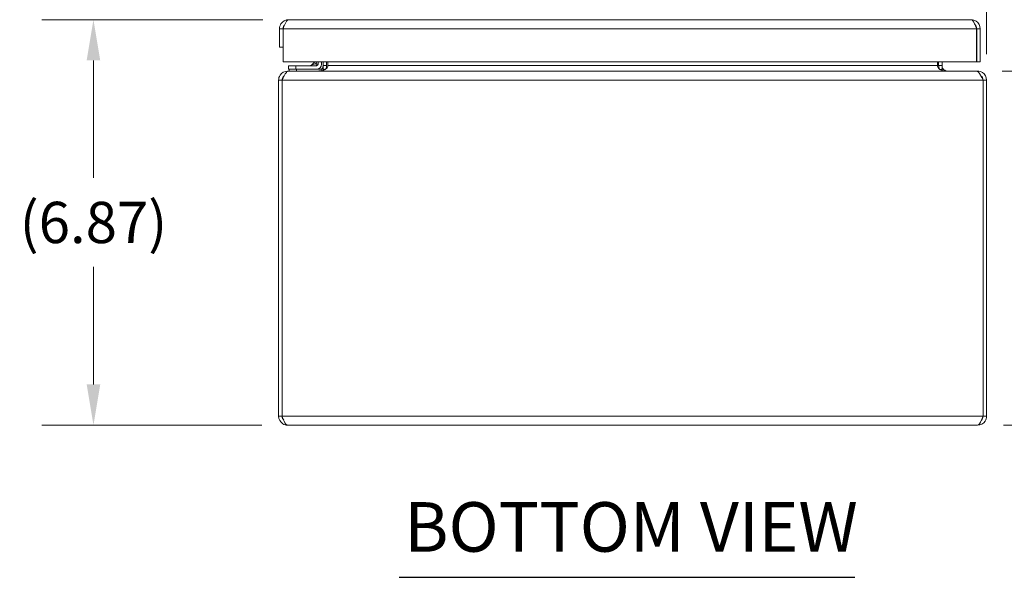
# Model space of a CAD drawing. Units: inches. Extents: x 6 to 115, y 2 to 71.
# Drawn here: x 30 to 47, y 17 to 26 of the extents above; entities that cross this region are included whole.
import ezdxf

# ---------------------------------------------------------------- set-up
doc = ezdxf.new("R2010")
doc.units = ezdxf.units.IN
doc.header["$LTSCALE"] = 7
doc.header["$MEASUREMENT"] = 0
for name, color, linetype, lineweight in [('Dimension (ANSI)', 7, 'Continuous', 5), ('Symbol (ANSI)', 7, 'Continuous', 5), ('Visible (ANSI)', 7, 'Continuous', 5), ('Visible Narrow (ANSI)', 7, 'Continuous', 5)]:
    doc.layers.add(name, color=color, linetype=linetype, lineweight=lineweight)
doc.styles.add('ROMANS', font='romans.shx')
doc.styles.add('Text Style168', font='tahoma.ttf')
doc.dimstyles.new('Default (ANSI)', dxfattribs={"dimscale": 7, "dimtxt": 0.1, "dimasz": 0.098425, "dimexe": 0.125, "dimexo": 0.0625, "dimgap": 0.031496, "dimtad": 0, "dimtih": 1, "dimtoh": 1, "dimrnd": 1e-08, "dimzin": 0, "dimdsep": 46, "dimtxsty": 'ROMANS', "dimcen": 0.09, "dimdle": 0.393701, "dimclrd": 256, "dimclre": 256, "dimclrt": 256, "dimadec": 0, "dimazin": 0, "dimtfac": 1, "dimtofl": 0, "dimtmove": 0, "dimatfit": 3, "dimfxl": 1, "dimtolj": 1, "dimtzin": 0, "dimlwd": -1, "dimlwe": -1, "dimarcsym": 0})

# ---------------------------------------------------------------- blocks, each defined once
blk = doc.blocks.new('*D17')
at = {"layer": 'Defpoints', "color": 0, "transparency": 16777216}
for p in [(46.475, 30.231), (34.6, 25.94), (46.475, 25.94)]:
    blk.add_point(p, dxfattribs=at)
at = {"layer": 'Dimension (ANSI)', "transparency": 16777216}
for p, q in [((34.6, 26.378), (34.6, 31.106)), ((46.475, 26.378), (46.475, 31.106)), ((35.289, 30.231), (38.683, 30.231)), ((45.786, 30.231), (44.204, 30.231))]:
    blk.add_line(p, q, dxfattribs=at)
for points in [[(35.289, 30.346), (35.289, 30.116), (34.6, 30.231)], [(45.786, 30.346), (45.786, 30.116), (46.475, 30.231)]]:
    blk.add_solid(points, dxfattribs=at)
at = {"layer": 'Dimension (ANSI)', "transparency": 16777216, "insert": (41.443, 30.231), "char_height": 0.7, "attachment_point": 5, "style": 'ROMANS'}
blk.add_mtext('\\A1;\\fromans|b0|i0;\\H0.7000;11.88\\P\\fromans|b0|i0;\\H0.7000;LID WIDTH', dxfattribs=at)
blk = doc.blocks.new('*D18')
at = {"layer": 'Defpoints', "color": 0, "transparency": 16777216}
for p in [(46.475, 30.231), (46.475, 25.94), (46.584, 25.069)]:
    blk.add_point(p, dxfattribs=at)
at = {"layer": 'Dimension (ANSI)', "transparency": 16777216}
for p, q in [((46.475, 26.378), (46.475, 31.106)), ((46.584, 25.506), (46.584, 31.106)), ((45.786, 30.231), (45.097, 30.231)), ((47.273, 30.231), (48.737, 30.231))]:
    blk.add_line(p, q, dxfattribs=at)
for points in [[(45.786, 30.346), (45.786, 30.116), (46.475, 30.231)], [(47.273, 30.346), (47.273, 30.116), (46.584, 30.231)]]:
    blk.add_solid(points, dxfattribs=at)
at = {"layer": 'Dimension (ANSI)', "transparency": 16777216, "insert": (50.457, 30.231), "char_height": 0.7, "attachment_point": 5, "style": 'ROMANS'}
blk.add_mtext('\\A1;(0.11)', dxfattribs=at)
blk = doc.blocks.new('*D19')
at = {"layer": 'Defpoints', "color": 0, "transparency": 16777216}
for p in [(34.753, 26.093), (31.446, 19.222), (34.737, 19.222)]:
    blk.add_point(p, dxfattribs=at)
at = {"layer": 'Dimension (ANSI)', "transparency": 16777216}
for p, q in [((34.315, 26.093), (30.571, 26.093)), ((31.446, 25.404), (31.446, 23.411)), ((31.446, 19.911), (31.446, 21.904)), ((34.299, 19.222), (30.571, 19.222))]:
    blk.add_line(p, q, dxfattribs=at)
for points in [[(31.331, 25.404), (31.561, 25.404), (31.446, 26.093)], [(31.331, 19.911), (31.561, 19.911), (31.446, 19.222)]]:
    blk.add_solid(points, dxfattribs=at)
at = {"layer": 'Dimension (ANSI)', "transparency": 16777216, "insert": (31.446, 22.657), "char_height": 0.7, "attachment_point": 5, "style": 'ROMANS'}
blk.add_mtext('\\A1;(6.87)', dxfattribs=at)
blk = doc.blocks.new('*D31')
at = {"layer": 'Defpoints', "color": 0, "transparency": 16777216}
for p in [(46.41, 25.222), (50.352, 25.222), (46.431, 19.222)]:
    blk.add_point(p, dxfattribs=at)
at = {"layer": 'Dimension (ANSI)', "transparency": 16777216}
for p, q in [((46.848, 25.222), (51.227, 25.222)), ((50.352, 24.533), (50.352, 23.962)), ((50.352, 19.911), (50.352, 20.481)), ((46.869, 19.222), (51.227, 19.222))]:
    blk.add_line(p, q, dxfattribs=at)
for points in [[(50.237, 24.533), (50.467, 24.533), (50.352, 25.222)], [(50.237, 19.911), (50.467, 19.911), (50.352, 19.222)]]:
    blk.add_solid(points, dxfattribs=at)
at = {"layer": 'Dimension (ANSI)', "transparency": 16777216, "insert": (50.352, 22.222), "char_height": 0.7, "attachment_point": 5, "style": 'ROMANS'}
blk.add_mtext('\\A1;\\fromans|b0|i0;\\H0.7000;6.00\\P\\fromans|b0|i0;\\H0.7000;TUB\\P\\fromans|b0|i0;\\H0.7000;HEIGHT', dxfattribs=at)

msp = doc.modelspace()

# ---------------------------------------------------------------- linework, layer by layer
at = {"layer": 'Symbol (ANSI)', "lineweight": 30}
msp.add_line((36.6276, 16.64341), (44.3537, 16.64341), dxfattribs=at)
at = {"layer": 'Visible (ANSI)'}
for p, q in [((34.75296, 26.09297), (46.32246, 26.09297)), ((34.60021, 25.94022), (34.60021, 25.62797)), ((34.65921, 25.94022), (34.60021, 25.94022)), ((34.65921, 25.94022), (34.65921, 25.62797)), ((34.65992, 25.37797), (34.65992, 25.94022)), ((46.4155, 25.94022), (46.4155, 25.37797)), ((46.41621, 25.94022), (46.41621, 25.37797)), ((46.41621, 25.94022), (46.47521, 25.94022)), ((46.47521, 25.37797), (46.47521, 25.94022)), ((34.60021, 25.62797), (34.65921, 25.62797)), ((46.4155, 25.37797), (34.65992, 25.37797)), ((35.14847, 25.32643), (35.20002, 25.37797)), ((35.25383, 25.37797), (35.25383, 25.33873)), ((35.31289, 25.33873), (35.31289, 25.37797)), ((35.33739, 25.31548), (35.33739, 25.37797)), ((35.39639, 25.31548), (35.39639, 25.37797)), ((35.41725, 25.31548), (35.41725, 25.37797)), ((45.75053, 25.31548), (45.75053, 25.37797)), ((45.77139, 25.37797), (45.77139, 25.31548)), ((45.83039, 25.31548), (45.83039, 25.37797)), ((46.41621, 25.37797), (46.47521, 25.37797)), ((34.7575, 25.22173), (34.73664, 25.22173)), ((34.73664, 25.21545), (34.73664, 25.22173)), ((34.87489, 25.31178), (34.74989, 25.31178)), ((34.74989, 25.25273), (34.74989, 25.31178)), ((34.74989, 25.25273), (34.87489, 25.25273)), ((34.7575, 25.22173), (46.41028, 25.22173)), ((34.76514, 25.25273), (34.76514, 25.22173)), ((35.22689, 25.31178), (34.87489, 25.31178)), ((34.87489, 25.25273), (35.22689, 25.25273)), ((35.31514, 25.25273), (35.22689, 25.25273)), ((35.31514, 25.22703), (35.31514, 25.25273)), ((46.43114, 25.22173), (46.41028, 25.22173)), ((46.43114, 25.21545), (46.43114, 25.22173)), ((34.64289, 25.06898), (34.58389, 25.06898)), ((34.58389, 25.06898), (34.58389, 19.37448)), ((34.64289, 19.37448), (34.64289, 25.06898)), ((34.6436, 19.37448), (34.6436, 25.06898)), ((46.52419, 25.06898), (46.52419, 19.37448)), ((46.58389, 25.06898), (46.52489, 25.06898)), ((46.52489, 19.37448), (46.52489, 25.06898)), ((46.58389, 19.37448), (46.58389, 25.06898)), ((34.64289, 19.37448), (34.58389, 19.37448)), ((46.52489, 19.37448), (46.58389, 19.37448)), ((46.43114, 19.22173), (34.73664, 19.22173))]:
    msp.add_line(p, q, dxfattribs=at)
for centre, radius, start, end in [((35.11312, 25.36178), 0.05, 270, 315), ((35.22689, 25.33873), 0.086, 270, 0), ((35.22689, 25.33873), 0.02694, 270, 0), ((35.24364, 25.31548), 0.15275, 337.891421, 0), ((45.92414, 25.31548), 0.15275, 180, 202.108579)]:
    msp.add_arc(centre, radius, start, end, dxfattribs=at)
for points, knots in [([(34.75296, 26.09297), (34.70216, 26.09297), (34.65216, 26.06573), (34.62462, 26.02305), (34.60879, 25.99853), (34.60021, 25.9694), (34.60021, 25.94022)], [0, 0, 0, 0, 0.99769402, 0.99769402, 0.99769402, 1.57079633, 1.57079633, 1.57079633, 1.57079633]), ([(34.65992, 25.94022), (34.67962, 25.99102), (34.69932, 26.04102), (34.71901, 26.06857), (34.73033, 26.08439), (34.74165, 26.09297), (34.75296, 26.09297)], [0, 0, 0, 0, 0.99769402, 0.99769402, 0.99769402, 1.57079633, 1.57079633, 1.57079633, 1.57079633]), ([(46.32246, 26.09297), (46.34216, 26.09297), (46.36186, 26.06573), (46.38156, 26.02305), (46.39287, 25.99853), (46.40419, 25.9694), (46.4155, 25.94022)], [0, 0, 0, 0, 0.99769402, 0.99769402, 0.99769402, 1.57079633, 1.57079633, 1.57079633, 1.57079633]), ([(46.47521, 25.94022), (46.47521, 25.99102), (46.44797, 26.04102), (46.40529, 26.06857), (46.38077, 26.08439), (46.35164, 26.09297), (46.32246, 26.09297)], [0, 0, 0, 0, 0.99769402, 0.99769402, 0.99769402, 1.57079633, 1.57079633, 1.57079633, 1.57079633]), ([(34.68654, 26.00601), (34.67906, 25.99861), (34.67281, 25.98999), (34.66829, 25.98046), (34.66234, 25.96794), (34.65921, 25.95409), (34.65921, 25.94022)], [0.789690821, 0.789690821, 0.789690821, 0.789690821, 1.127197082, 1.127197082, 1.127197082, 1.570796327, 1.570796327, 1.570796327, 1.570796327]), ([(46.38888, 26.00601), (46.39636, 25.99861), (46.40261, 25.98999), (46.40714, 25.98046), (46.41309, 25.96794), (46.41621, 25.95409), (46.41621, 25.94022)], [0.789690821, 0.789690821, 0.789690821, 0.789690821, 1.127197082, 1.127197082, 1.127197082, 1.570796327, 1.570796327, 1.570796327, 1.570796327]), ([(34.73664, 25.22173), (34.68584, 25.22173), (34.63584, 25.19449), (34.6083, 25.1518), (34.59248, 25.12729), (34.58389, 25.09816), (34.58389, 25.06898)], [0, 0, 0, 0, 0.99769402, 0.99769402, 0.99769402, 1.57079633, 1.57079633, 1.57079633, 1.57079633]), ([(34.6436, 25.06898), (34.66772, 25.11978), (34.69183, 25.16978), (34.71595, 25.19732), (34.7298, 25.21314), (34.74365, 25.22173), (34.7575, 25.22173)], [0, 0, 0, 0, 0.99769402, 0.99769402, 0.99769402, 1.57079633, 1.57079633, 1.57079633, 1.57079633]), ([(35.39639, 25.26818), (35.38486, 25.25607), (35.36879, 25.24555), (35.34979, 25.2377), (35.34578, 25.23605), (35.34164, 25.23451), (35.33739, 25.23309)], [-2.61284457, -2.61284457, -2.61284457, -2.61284457, -2.163219285, -2.163219285, -2.163219285, -2.068247564, -2.068247564, -2.068247564, -2.068247564]), ([(45.77139, 25.26818), (45.78292, 25.25607), (45.799, 25.24555), (45.81799, 25.2377), (45.822, 25.23605), (45.82614, 25.23451), (45.83039, 25.23309)], [-2.61284457, -2.61284457, -2.61284457, -2.61284457, -2.163219285, -2.163219285, -2.163219285, -2.068247564, -2.068247564, -2.068247564, -2.068247564]), ([(45.8432, 25.26818), (45.85027, 25.25607), (45.86014, 25.24555), (45.8718, 25.2377), (45.87426, 25.23605), (45.8768, 25.23451), (45.87941, 25.23309)], [-2.61284457, -2.61284457, -2.61284457, -2.61284457, -2.163219285, -2.163219285, -2.163219285, -2.068247564, -2.068247564, -2.068247564, -2.068247564]), ([(46.41028, 25.22173), (46.4344, 25.22173), (46.45851, 25.19449), (46.48263, 25.1518), (46.49648, 25.12729), (46.51033, 25.09816), (46.52419, 25.06898)], [0, 0, 0, 0, 0.99769402, 0.99769402, 0.99769402, 1.57079633, 1.57079633, 1.57079633, 1.57079633]), ([(46.58389, 25.06898), (46.58389, 25.11978), (46.55665, 25.16978), (46.51397, 25.19732), (46.48945, 25.21314), (46.46032, 25.22173), (46.43114, 25.22173)], [0, 0, 0, 0, 0.99769402, 0.99769402, 0.99769402, 1.57079633, 1.57079633, 1.57079633, 1.57079633]), ([(34.58389, 19.37448), (34.58389, 19.32368), (34.61113, 19.27368), (34.65382, 19.24613), (34.67833, 19.23031), (34.70746, 19.22173), (34.73664, 19.22173)], [0, 0, 0, 0, 0.99769402, 0.99769402, 0.99769402, 1.57079633, 1.57079633, 1.57079633, 1.57079633]), ([(34.67022, 19.30869), (34.66274, 19.31609), (34.65649, 19.32471), (34.65197, 19.33424), (34.64602, 19.34676), (34.64289, 19.36061), (34.64289, 19.37448)], [0.789690821, 0.789690821, 0.789690821, 0.789690821, 1.127197082, 1.127197082, 1.127197082, 1.570796327, 1.570796327, 1.570796327, 1.570796327]), ([(34.73664, 19.22173), (34.71694, 19.22173), (34.69725, 19.24897), (34.67755, 19.29165), (34.66623, 19.31617), (34.65492, 19.3453), (34.6436, 19.37448)], [0, 0, 0, 0, 0.99769402, 0.99769402, 0.99769402, 1.57079633, 1.57079633, 1.57079633, 1.57079633]), ([(46.43114, 19.22173), (46.48194, 19.22173), (46.53194, 19.24897), (46.55949, 19.29165), (46.57531, 19.31617), (46.58389, 19.3453), (46.58389, 19.37448)], [0, 0, 0, 0, 0.99769402, 0.99769402, 0.99769402, 1.57079633, 1.57079633, 1.57079633, 1.57079633]), ([(46.52419, 19.37448), (46.50449, 19.32368), (46.48479, 19.27368), (46.46509, 19.24613), (46.45377, 19.23031), (46.44246, 19.22173), (46.43114, 19.22173)], [0, 0, 0, 0, 0.99769402, 0.99769402, 0.99769402, 1.57079633, 1.57079633, 1.57079633, 1.57079633]), ([(46.49756, 19.30869), (46.50504, 19.31609), (46.51129, 19.32471), (46.51582, 19.33424), (46.52177, 19.34676), (46.52489, 19.36061), (46.52489, 19.37448)], [0.789690821, 0.789690821, 0.789690821, 0.789690821, 1.127197082, 1.127197082, 1.127197082, 1.570796327, 1.570796327, 1.570796327, 1.570796327])]:
    msp.add_open_spline(points, degree=3, knots=knots, dxfattribs=at)
for points in [[(35.22712, 25.3135), (35.22713, 25.3135), (35.22713, 25.31351), (35.22713, 25.31351)], [(35.28623, 25.23196), (35.2731, 25.22527), (35.25838, 25.22173), (35.24364, 25.22173)], [(35.2521, 25.33848), (35.25211, 25.33848), (35.25211, 25.33849), (35.25211, 25.33849)], [(35.33739, 25.23309), (35.31513, 25.22567), (35.28983, 25.22173), (35.2645, 25.22173)], [(35.32459, 25.26818), (35.32137, 25.26267), (35.31757, 25.25749), (35.31329, 25.25274)], [(35.33739, 25.31548), (35.33739, 25.29895), (35.33291, 25.28243), (35.32459, 25.26818)], [(35.41725, 25.31548), (35.41725, 25.29895), (35.40995, 25.28243), (35.39639, 25.26818)], [(45.75053, 25.31548), (45.75053, 25.29895), (45.75783, 25.28243), (45.77139, 25.26818)], [(45.83039, 25.31548), (45.83039, 25.29895), (45.83487, 25.28243), (45.8432, 25.26818)], [(45.83039, 25.23309), (45.85266, 25.22567), (45.87796, 25.22173), (45.90328, 25.22173)], [(45.87941, 25.23309), (45.89307, 25.22567), (45.9086, 25.22173), (45.92414, 25.22173)], [(34.64289, 25.06898), (34.64289, 25.09825), (34.65788, 25.12691), (34.6812, 25.14443)], [(46.52489, 25.06898), (46.52489, 25.09825), (46.50991, 25.12691), (46.48658, 25.14443)]]:
    msp.add_open_spline(points, degree=3, dxfattribs=at)
at = {"layer": 'Visible Narrow (ANSI)'}
for p, q in [((46.4155, 25.94022), (34.65992, 25.94022)), ((34.87489, 25.31178), (34.87489, 25.25273)), ((34.89014, 25.22173), (34.89014, 25.25273)), ((35.33739, 25.31548), (35.39639, 25.31548)), ((35.41725, 25.31548), (45.75053, 25.31548)), ((45.83039, 25.31548), (45.77139, 25.31548)), ((46.52419, 25.06898), (34.6436, 25.06898)), ((34.6436, 19.37448), (46.52419, 19.37448))]:
    msp.add_line(p, q, dxfattribs=at)
for points, knots in [([(35.21651, 25.3491), (35.21831, 25.3545), (35.2201, 25.35987), (35.22183, 25.36507), (35.22331, 25.36952), (35.22476, 25.37385), (35.22613, 25.37797)], [1.937541164, 1.937541164, 1.937541164, 1.937541164, 2.111195262, 2.111195262, 2.111195262, 2.259849303, 2.259849303, 2.259849303, 2.259849303]), ([(35.14847, 25.32643), (35.14847, 25.32643), (35.15047, 25.32709), (35.15474, 25.32852), (35.15884, 25.32988), (35.16501, 25.33194), (35.17281, 25.33454), (35.18073, 25.33718), (35.1903, 25.34037), (35.20054, 25.34378), (35.20575, 25.34552), (35.21112, 25.34731), (35.21651, 25.3491)], [0, 0, 0, 0, 0.3516965, 0.3516965, 0.3516965, 0.68859765, 0.68859765, 0.68859765, 1.03039739, 1.03039739, 1.03039739, 1.20405149, 1.20405149, 1.20405149, 1.20405149]), ([(35.25383, 25.33873), (35.25383, 25.33786), (35.24975, 25.33879), (35.2362, 25.34267), (35.2268, 25.34557), (35.21651, 25.3491)], [0, 0, 0, 0, 0.0008769743, 0.0008769743, 0.0017539486, 0.0017539486, 0.0017539486, 0.0017539486]), ([(35.22689, 25.31178), (35.22775, 25.31178), (35.22682, 25.31586), (35.22294, 25.32941), (35.22004, 25.33881), (35.21651, 25.3491)], [0, 0, 0, 0, 0.0008769743, 0.0008769743, 0.0017539486, 0.0017539486, 0.0017539486, 0.0017539486]), ([(35.33739, 25.2607), (35.33739, 25.26721), (35.33739, 25.27337), (35.33739, 25.28632), (35.33739, 25.29304), (35.33739, 25.30497), (35.33739, 25.31015), (35.33739, 25.31548)], [-0.140265139, -0.140265139, -0.140265139, -0.140265139, -0.093995358, -0.093995358, -0.040629217, -0.040629217, 0, 0, 0, 0]), ([(35.33739, 25.2607), (35.34162, 25.25824), (35.34584, 25.25577), (35.35495, 25.25045), (35.35984, 25.24759), (35.36473, 25.24473)], [-0.1121983806, -0.1121983806, -0.1121983806, -0.1121983806, -0.07493, -0.07493, -0.031772778, -0.031772778, -0.031772778, -0.031772778]), ([(35.33739, 25.23309), (35.33739, 25.23547), (35.33739, 25.23782), (35.33739, 25.24746), (35.33739, 25.25425), (35.33739, 25.2607)], [-0.2009220406, -0.2009220406, -0.2009220406, -0.2009220406, -0.186192837, -0.186192837, -0.1402651393, -0.1402651393, -0.1402651393, -0.1402651393]), ([(45.80305, 25.24473), (45.80794, 25.24759), (45.81283, 25.25045), (45.82195, 25.25577), (45.82617, 25.25824), (45.83039, 25.2607)], [-0.118087222, -0.118087222, -0.118087222, -0.118087222, -0.07493, -0.07493, -0.0376616194, -0.0376616194, -0.0376616194, -0.0376616194]), ([(45.83039, 25.31548), (45.83039, 25.3124), (45.83039, 25.30935), (45.83039, 25.30291), (45.83039, 25.29958), (45.83039, 25.28955), (45.83039, 25.28282), (45.83039, 25.27097), (45.83039, 25.26594), (45.83039, 25.2607)], [-0.397759003, -0.397759003, -0.397759003, -0.397759003, -0.364816453, -0.364816453, -0.327951863, -0.327951863, -0.252352117, -0.252352117, -0.199037043, -0.199037043, -0.199037043, -0.199037043]), ([(45.83039, 25.2607), (45.83039, 25.25224), (45.83039, 25.24321), (45.83039, 25.23319), (45.83039, 25.23314), (45.83039, 25.23309)], [-0.1990370434, -0.1990370434, -0.1990370434, -0.1990370434, -0.1129014202, -0.1129014202, -0.1124569561, -0.1124569561, -0.1124569561, -0.1124569561])]:
    msp.add_open_spline(points, degree=3, knots=knots, dxfattribs=at)
for points in [[(35.32459, 25.26818), (35.32886, 25.26569), (35.33313, 25.2632), (35.33739, 25.2607)], [(45.83039, 25.2607), (45.83466, 25.2632), (45.83893, 25.26569), (45.8432, 25.26818)], [(45.87941, 25.23309), (45.87766, 25.22987), (45.87592, 25.22666), (45.87417, 25.22345)]]:
    msp.add_open_spline(points, degree=3, dxfattribs=at)

# ---------------------------------------------------------------- texts
at = {"layer": 'Symbol (ANSI)', "insert": (36.7116, 16.81471), "char_height": 0.84, "attachment_point": 7, "style": 'Text Style168'}
msp.add_mtext('BOTTOM VIEW', dxfattribs=at)

# ---------------------------------------------------------------- dimensions: what is measured, and where the dimension line sits
at = {"layer": 'Dimension (ANSI)'}
for base, p1, p2, angle, text, override, picture, middle in [((46.4752113213, 30.2312314326), (34.6002113213, 25.9402231199), (46.4752113213, 25.9402231199), 180, '\\fromans|b0|i0;\\H0.7000;<>\\P\\fromans|b0|i0;\\H0.7000;LID WIDTH', {"dimgap": 0.031496, "dimtih": 0, "dimtoh": 0, "dimdec": 2, "dimtol": 0, "dimlim": 0, "dimtp": 0, "dimtm": 0, "dimtdec": 2, "dimatfit": 1}, '*D17', (41.443419005, 30.2312314326)), ((46.47521, 30.23123), (46.58389, 25.06898), (46.47521, 25.94022), 180, '(<>)', {"dimgap": 0.031496, "dimtih": 0, "dimtoh": 0, "dimdec": 2, "dimtol": 0, "dimlim": 0, "dimtp": 0, "dimtm": 0, "dimtdec": 2, "dimatfit": 1}, '*D18', (50.45711, 30.23123)), ((31.44631, 19.22173), (34.75296, 26.09297), (34.73664, 19.22173), 90, '(<>)', {"dimgap": 0.031496, "dimdec": 2, "dimtol": 0, "dimlim": 0, "dimtp": 0, "dimtm": 0, "dimtdec": 2, "dimatfit": 1}, '*D19', (31.44631, 22.65735)), ((50.35192, 25.22173), (46.43114, 19.22173), (46.41028, 25.22173), 90, '\\fromans|b0|i0;\\H0.7000;<>\\P\\fromans|b0|i0;\\H0.7000;TUB\\P\\fromans|b0|i0;\\H0.7000;HEIGHT', {"dimgap": 0.031496, "dimdec": 2, "dimtol": 0, "dimlim": 0, "dimtp": 0, "dimtm": 0, "dimtdec": 2, "dimatfit": 1}, '*D31', (50.35192, 22.22173))]:
    dim = msp.add_linear_dim(base=base, p1=p1, p2=p2, angle=angle, text=text, dimstyle='Default (ANSI)', override=override, dxfattribs=at)
    dim.commit()
    dim.dimension.update_dxf_attribs({"geometry": picture, "text_midpoint": middle, "dimtype": 160})

doc.saveas('drawing.dxf')
